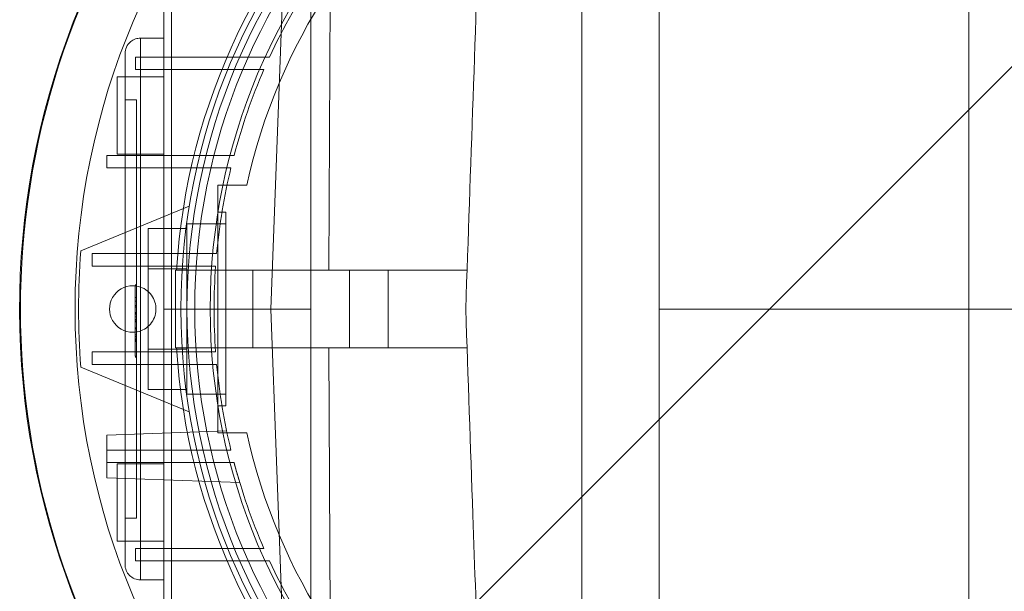
# Paper-space layout 'sales side' of a CAD drawing. Units: inches. Extents: x 0.1 to 10.4, y -0.6 to 7.4.
# Drawn here: x 3.9 to 4, y 2.8 to 2.9 of the extents above; entities that cross this region are included whole.
import ezdxf

# ---------------------------------------------------------------- set-up
doc = ezdxf.new("R2010")
doc.units = ezdxf.units.IN
doc.header["$MEASUREMENT"] = 0
pattern_1 = [(45, (-0.2129170972888523, -0.7872524785372612), (-0.08838834764831843, 0.08838834764831845), [])]

psp = doc.layouts.new('sales side')

# ---------------------------------------------------------------- hatches: boundary and pattern name
at = {"lineweight": 0}
h = psp.add_hatch(dxfattribs=at)
h.set_pattern_fill('ANSI31', color=256, style=0)
h.set_pattern_definition(pattern_1)
edge = h.paths.add_edge_path(flags=0)
edge.add_arc((3.978309746771412, 2.869111053963876), 0.07515748031495757, 0, 360)
h = psp.add_hatch(dxfattribs=at)
h.set_pattern_fill('ANSI31', color=256, style=0)
h.set_pattern_definition(pattern_1)
edge = h.paths.add_edge_path(flags=0)
edge.add_arc((3.978309746771412, 2.869111053963876), 0.07515748031495757, 0, 360)

# ---------------------------------------------------------------- linework, layer by layer
for p, q in [((3.954687699527316, 2.939977195696232), (3.954687699527316, 2.798244912231666)), ((3.954687699527316, 2.93604018782222), (3.954687699527307, 2.802181920105679)), ((3.954687699527316, 2.93604018782222), (3.954687699527307, 2.802181920105679)), ((3.962561715275346, 2.922654361050487), (3.962561715275346, 2.86911105396395)), ((3.994057778267474, 2.815567746877325), (3.994057778267474, 2.922654118921441)), ((3.994057778267464, 2.815567746877325), (3.994057778267472, 2.922654118921441)), ((3.994057778267464, 2.815567746877325), (3.994057778267472, 2.922654118921441)), ((3.927128644409207, 2.918352187532141), (3.927128644409208, 2.869111053964027)), ((3.912168014488012, 2.910292156326147), (3.912168014488012, 2.86911105396394)), ((3.912955416062749, 2.910449636641108), (3.912955416062749, 2.86911105396394)), ((3.923055014311837, 2.869111053963976), (3.92459265674895, 2.910449636641118)), ((3.92912590016611, 2.910449636641108), (3.928953949922196, 2.873048061837955)), ((3.909805809763674, 2.896670109082057), (3.909805809763674, 2.89273310120804)), ((3.909805809763676, 2.896670109082055), (3.912168014488012, 2.896670109082055)), ((3.909805809763674, 2.89273310120805), (3.909805809763676, 2.896670109082065)), ((3.908231006614068, 2.893566361085346), (3.908231006614068, 2.894240504288645)), ((3.909292988106391, 2.89348113270407), (3.909292988106391, 2.894740975223754)), ((3.919906533915688, 2.894740975223752), (3.90929298810639, 2.894740975223752)), ((3.92292933882799, 2.894740975223756), (3.919906533915686, 2.894740975223754)), ((3.92292933882799, 2.894740975223756), (3.919906533915686, 2.894740975223754)), ((3.90929298810639, 2.89348113270407), (3.919369714553444, 2.893481132704069)), ((3.907443605039266, 2.892733101208037), (3.907443605039266, 2.884859085460004)), ((3.912168014488012, 2.892733101208037), (3.907443605039266, 2.892733101208037)), ((3.90823100661407, 2.892733101208042), (3.90823100661407, 2.845489006719848)), ((3.909805809763674, 2.89273310120804), (3.909805809763674, 2.845489006719848)), ((3.90823100661407, 2.890370896483632), (3.909412108976276, 2.890370896483632)), ((3.909412108976276, 2.890370896483632), (3.909412108976276, 2.847851211444256)), ((3.907443605039266, 2.884859085460004), (3.91216801448801, 2.884859085460004)), ((3.906365939520037, 2.883481132704071), (3.906365939520037, 2.884740975223755)), ((3.906365939520037, 2.884740975223755), (3.916475017880054, 2.884740975223757)), ((3.919321714009028, 2.884740975223757), (3.916475017880053, 2.884740975223755)), ((3.919321714009028, 2.884740975223757), (3.916475017880053, 2.884740975223755)), ((3.916170154137906, 2.883481132704073), (3.906365939520037, 2.883481132704071)), ((3.916170154137906, 2.883481132704071), (3.919002215337648, 2.883481132704071)), ((3.916170154137906, 2.883481132704071), (3.919002215337648, 2.883481132704071)), ((3.917679825511564, 2.881709479160774), (3.920614108655749, 2.881709479160778)), ((3.917679825511564, 2.881709479160774), (3.920614108655749, 2.881709479160778)), ((3.914765326647456, 2.879583375016876), (3.90374007383883, 2.875016565774952)), ((3.918467227086371, 2.878953573648969), (3.917679825511568, 2.878953573648969)), ((3.918467227086371, 2.878953573648969), (3.917679825511568, 2.878953573648969)), ((3.918467227086371, 2.878953573648969), (3.918467227086371, 2.859268534278886)), ((3.910593211338341, 2.877293971051387), (3.910593211338341, 2.873202512564486)), ((3.914530219212356, 2.877293971165039), (3.910593211338341, 2.877293971051387)), ((3.914530219212356, 2.877772471286764), (3.914530219212356, 2.860449636641091)), ((3.918467227086371, 2.877772471286764), (3.914530219212356, 2.877772471286764)), ((3.918467227086371, 2.877772471286764), (3.914530219212356, 2.877772471286764)), ((3.904903276845255, 2.87348113270407), (3.904903276845255, 2.874740975223754)), ((3.904903276845255, 2.874740975223754), (3.914779186233476, 2.874740975223754)), ((3.917546382526392, 2.874740975223756), (3.914779186233477, 2.874740975223754)), ((3.917546382526392, 2.874740975223756), (3.914779186233477, 2.874740975223754)), ((3.914680111007396, 2.87348113270407), (3.904903276845255, 2.87348113270407)), ((3.914530219212356, 2.873202512564486), (3.910593211338341, 2.873202512564486)), ((3.910593211338341, 2.873202512564486), (3.910593211338341, 2.865019595363369)), ((3.913349116850149, 2.873048061837954), (3.913349116850149, 2.865174046089921)), ((3.913349116850149, 2.873048061837954), (3.91346852994595, 2.873048061837954)), ((3.913349116850149, 2.873048061837954), (3.913349116850149, 2.865174046089921)), ((3.931065652283224, 2.873048061837954), (3.913468530018129, 2.873048061837954)), ((3.931065652283224, 2.873048061837954), (3.913468530018129, 2.873048061837954)), ((3.914680111007395, 2.87348113270407), (3.917442802872693, 2.873481132704071)), ((3.914680111007395, 2.87348113270407), (3.917442802872693, 2.873481132704071)), ((3.921223132598183, 2.873048061837954), (3.921223132598183, 2.86517404608992)), ((3.931065652283224, 2.865174046089921), (3.931065652283222, 2.873048061837952)), ((3.931065652283224, 2.873048061837955), (3.935002660157237, 2.873048061837955)), ((3.931065652283224, 2.865174046089921), (3.931065652283222, 2.873048061837952)), ((3.935002660157237, 2.873048061837955), (3.935002660157238, 2.865174046089923)), ((3.935002660157237, 2.873048061837955), (3.943014159249723, 2.873048061837955)), ((3.909412108976276, 2.871566222365303), (3.909254628661375, 2.871566222365303)), ((3.909254628661379, 2.871473258688355), (3.909254628661379, 2.864315055563357)), ((3.909412108976324, 2.871473258688355), (3.909254628661379, 2.871473258688355)), ((3.909412108976276, 2.870264730888032), (3.909254628661379, 2.870264730888035)), ((3.909412108976276, 2.869892876180236), (3.909254628661379, 2.869892876180236)), ((3.909412108976275, 2.869465824289262), (3.909254628661379, 2.869465824124617)), ((3.909412108976275, 2.86943241546786), (3.90925462866138, 2.869432415467863)), ((3.909412108976276, 2.869303137854602), (3.90925462866138, 2.869303137854604)), ((3.912168014488012, 2.86911105396394), (3.912955416062749, 2.869111053963963)), ((3.912168014488012, 2.86911105396394), (3.912168014488012, 2.827929951601738)), ((3.912955416062749, 2.86911105396394), (3.912955416062749, 2.827772471286777)), ((3.912955416062749, 2.86911105396394), (3.921223132598183, 2.86911105396394)), ((3.914530219212356, 2.869111053963913), (3.917286124724166, 2.869111053963914)), ((3.923055014311837, 2.869111053963976), (3.921223132598182, 2.869111053963971)), ((3.927128644409208, 2.869111053964027), (3.923055014311837, 2.869111053963976)), ((3.924592656748952, 2.827772471286789), (3.923055014311837, 2.869111053963976)), ((3.927128644409208, 2.869111053964027), (3.927128644409211, 2.819869920395958)), ((4.025553841259599, 2.869111053963953), (3.962561715275346, 2.86911105396395)), ((3.962561715275346, 2.86911105396395), (3.962561715275346, 2.81556774687734)), ((3.909412108976276, 2.868755523695079), (3.909254628661383, 2.868755523695079)), ((3.909254628661379, 2.868684348379916), (3.909412108976307, 2.868684348379916)), ((3.909412108976275, 2.868659654903214), (3.909254628661379, 2.868659654697924)), ((3.909412108976276, 2.868598647490228), (3.909254628661379, 2.868598647490231)), ((3.909254628661379, 2.868591384702967), (3.909412108976275, 2.868591384702967)), ((3.909412108976276, 2.868329924361548), (3.909254628661382, 2.868329924361551)), ((3.909412108976276, 2.868045223100901), (3.909254628661382, 2.868045223100901)), ((3.909412108976276, 2.867898514798213), (3.909254628661385, 2.867898514798213)), ((3.909254628661385, 2.867840412500116), (3.909412108976276, 2.867840412500116)), ((3.909254628661385, 2.867802646006354), (3.909412108976276, 2.867802646006354)), ((3.90925462866138, 2.867196929548747), (3.909412108976339, 2.867196929548747)), ((3.90925462866138, 2.867103965871799), (3.909412108976276, 2.867103965871799)), ((3.909254628661379, 2.86649098662692), (3.909412108976276, 2.86649098662692)), ((3.909412108976276, 2.866310869502838), (3.909254628661379, 2.866310869502838)), ((3.909412108976307, 2.866145278291598), (3.909254628661379, 2.866145277953278)), ((3.909412108976276, 2.865992759420763), (3.909254628661379, 2.865992759420775)), ((3.909412108976324, 2.86598840174842), (3.909254628661379, 2.86598840174842)), ((3.909254628661392, 2.865895438071468), (3.909412108976276, 2.865895438071468)), ((3.909254628661379, 2.865802474394526), (3.909412108976339, 2.865802474394526)), ((3.914530219212356, 2.865019595363369), (3.910593211338341, 2.865019595363369)), ((3.910593211338341, 2.865019595363369), (3.910593211338341, 2.860928136876463)), ((3.913468529945951, 2.86517404608992), (3.913349116850149, 2.86517404608992)), ((3.913468530018129, 2.86517404608992), (3.931065652283225, 2.865174046089923)), ((3.913468530018129, 2.86517404608992), (3.931065652283225, 2.865174046089923)), ((3.928953949922196, 2.865174046089921), (3.929125900166107, 2.827772471286777)), ((3.935002660157238, 2.865174046089923), (3.931065652283224, 2.865174046089923)), ((3.943014159249723, 2.865174046089923), (3.935002660157238, 2.865174046089923)), ((3.904903276845255, 2.864740975223754), (3.914680111007396, 2.864740975223755)), ((3.904903276845255, 2.86348113270407), (3.904903276845255, 2.864740975223754)), ((3.909412108976324, 2.864315055563355), (3.909254628661379, 2.864315055563357)), ((3.909412108976275, 2.864222091886407), (3.909254628661397, 2.864222091886409)), ((3.917442802872693, 2.864740975223755), (3.914680111007395, 2.864740975223757)), ((3.917442802872693, 2.864740975223755), (3.914680111007395, 2.864740975223757)), ((3.90374007383883, 2.863205542152901), (3.914765326647456, 2.85863873291098)), ((3.914779186233476, 2.86348113270407), (3.904903276845255, 2.86348113270407)), ((3.914779186233476, 2.86348113270407), (3.917546382526396, 2.863481132704072)), ((3.914779186233476, 2.86348113270407), (3.917546382526396, 2.863481132704072)), ((3.914530219212356, 2.860928136762811), (3.910593211338341, 2.860928136876463)), ((3.914530219212356, 2.860449636641091), (3.918467227086371, 2.860449636641091)), ((3.914530219212356, 2.860449636641091), (3.918467227086371, 2.860449636641091)), ((3.917679825511568, 2.859268534278886), (3.918467227086371, 2.859268534278886)), ((3.917679825511568, 2.859268534278886), (3.918467227086371, 2.859268534278886)), ((3.918561068397117, 2.856702271579063), (3.906365939520037, 2.856276408294626)), ((3.906365939520037, 2.85474097522376), (3.906365939520037, 2.856276408294626)), ((3.920614108655749, 2.856512628767079), (3.917679825511566, 2.856512628767074)), ((3.920614108655749, 2.856512628767079), (3.917679825511566, 2.856512628767074)), ((3.906365939520037, 2.854740975223756), (3.916170154137906, 2.854740975223756)), ((3.906365939520037, 2.853481132704071), (3.906365939520037, 2.854740975223756)), ((3.919002215337648, 2.854740975223756), (3.916170154137906, 2.854740975223755)), ((3.919002215337648, 2.854740975223756), (3.916170154137906, 2.854740975223755)), ((3.916475017880054, 2.853481132704071), (3.906365939520037, 2.853481132704071)), ((3.906365939520037, 2.853481132704076), (3.906365939520037, 2.851945699633207)), ((3.907443605039266, 2.853363022467879), (3.907443605039266, 2.845489006719863)), ((3.912168014488012, 2.853363022467894), (3.907443605039266, 2.853363022467894)), ((3.912168014488012, 2.853363022467879), (3.907443605039266, 2.853363022467879)), ((3.912168014488012, 2.853363022467879), (3.907443605039266, 2.853363022467879)), ((3.916475017880053, 2.853481132704069), (3.919321714009027, 2.853481132704071)), ((3.916475017880053, 2.853481132704069), (3.919321714009027, 2.853481132704071)), ((3.919890607040643, 2.851473407836266), (3.906365939520037, 2.851945699633207)), ((3.909412108976276, 2.847851211444256), (3.908231006614069, 2.847851211444257)), ((3.907443605039266, 2.845489006719858), (3.912168014488012, 2.845489006719858)), ((3.907443605039266, 2.845489006719863), (3.912168014488012, 2.845489006719863)), ((3.907443605039266, 2.845489006719863), (3.912168014488012, 2.845489006719863)), ((3.909292988106388, 2.84348113270407), (3.909292988106388, 2.844740975223754)), ((3.919369714553444, 2.844740975223753), (3.909292988106388, 2.844740975223754)), ((3.91216801448801, 2.845489006719848), (3.909805809763676, 2.845489006719847)), ((3.909805809763676, 2.841551998845845), (3.909805809763677, 2.845489006719862)), ((3.909292988106388, 2.84348113270407), (3.919906533915691, 2.843481132704071)), ((3.919906533915689, 2.84348113270407), (3.922929338827994, 2.843481132704071)), ((3.919906533915689, 2.84348113270407), (3.922929338827994, 2.843481132704071)), ((3.912168014488012, 2.841551998845833), (3.909805809763676, 2.841551998845833))]:
    psp.add_line(p, q, dxfattribs=at)
at = {"lineweight": 15}
psp.add_circle((3.978309746771415, 2.869111053963906), 0.07515748031495706, dxfattribs=at)
at = {"lineweight": 0}
for centre, radius in [((3.97830974677141, 2.869111053963928), 0.06440157480315101), ((3.978309746771413, 2.869111053963908), 0.06377952755905891), ((3.978309746771411, 2.869111053963908), 0.06141732283464663)]:
    psp.add_circle(centre, radius, dxfattribs=at)
at = {"lineweight": 15}
psp.add_arc((3.978309746771401, 2.869111053963888), 0.0807913385827188, 71.63198578680861, 240.5161150544508, dxfattribs=at)
at = {"lineweight": 0}
for centre, radius, start, end in [((3.97830974677141, 2.869111053963904), 0.08070866141736426, 71.6133746451944, 288.3866253548231), ((3.97830974677141, 2.869111053963938), 0.06496062992126017, 90, 176.5253992030698), ((3.97830974677141, 2.869111053963929), 0.06299212598424807, 2.86598398259774, 357.1340160174033), ((3.978309746771408, 2.869111053963929), 0.0590551181102409, 3.057225428460855, 167.6822340171628), ((3.978309746771575, 2.869111053963826), 0.06102362204743177, 145.720821366926, 155.1654125102899), ((3.978309746771189, 2.869111053963966), 0.06102362204701853, 156.4621474739113, 165.159504089035), ((3.978309746771258, 2.869111053963947), 0.06102362204708753, 166.3798529811431, 174.7064747367052), ((3.978309746770741, 2.869111053963928), 0.07480314960563103, 175.4719369861509, 184.5280630138522), ((3.978309746770768, 2.869111053963933), 0.06102362204660139, 175.8933676917156, 180.0000001021728), ((3.909018408188734, 2.869111053963911), 0.002362204724409622, 90, 270.0000000000008), ((3.97830974677067, 2.869111053963894), 0.06102362204650381, 179.999999897828, 184.106632308293), ((3.97830974677141, 2.869111053963932), 0.05905511811023912, 192.317765982842, 356.9427745715399), ((3.97830974677141, 2.869111053963938), 0.06496062992125795, 183.4746007969342, 270.0000000000008), ((3.978309746771426, 2.869111053963918), 0.06102362204725953, 185.2935252633192, 193.6201470188575), ((3.978309746771527, 2.86911105396397), 0.06102362204737325, 194.8404959109822, 203.5378525260522), ((3.909805809763674, 2.843126801995439), 0.001574803149605675, 180, 270.0000000000654), ((3.978309746771389, 2.869111053963919), 0.06102362204723035, 204.8345874897175, 214.27917863311)]:
    psp.add_arc(centre, radius, start, end, dxfattribs=at)
for points, knots in [([(3.944746449389867, 2.922654361050547), (3.944623279361067, 2.919127232908959), (3.944250148930597, 2.908442175394558), (3.943626941998028, 2.89059586382576), (3.94312677731929, 2.876273021402302), (3.942876675905266, 2.869111053963938)], [0, 0, 0, 0, 0.1976637832142493, 0.5988012931129452, 1, 1, 1, 1]), ([(3.944746449389867, 2.922654361050547), (3.944623279361067, 2.919127232908959), (3.944250148930597, 2.908442175394558), (3.943626941998028, 2.89059586382576), (3.94312677731929, 2.876273021402302), (3.942876675905266, 2.869111053963938)], [0, 0, 0, 0, 0.1976637832142493, 0.5988012931129452, 1, 1, 1, 1]), ([(3.908231006614069, 2.895095305932447), (3.908258769294906, 2.895318464374089), (3.908316545031946, 2.895782869937713), (3.908742527055564, 2.896311093984356), (3.90927229704491, 2.896618538497013), (3.909632650805376, 2.896653371132854), (3.909805809763674, 2.896670109082055)], [0, 0, 0, 0, 0.2702613318132649, 0.5624293896426362, 0.7897364218593593, 1, 1, 1, 1]), ([(3.908231006614069, 2.895095305932447), (3.908258769294906, 2.895318464374089), (3.908316545031946, 2.895782869937713), (3.908742527055564, 2.896311093984356), (3.90927229704491, 2.896618538497013), (3.909632650805376, 2.896653371132854), (3.909805809763674, 2.896670109082055)], [0, 0, 0, 0, 0.2702613318132649, 0.5624293896426362, 0.7897364218593593, 1, 1, 1, 1]), ([(3.908231006614069, 2.89509530593245), (3.908231006614069, 2.895063751625274), (3.90823100661407, 2.895015211081552), (3.908231006614068, 2.894720649827352), (3.90823100661407, 2.894415779509278), (3.908231006614068, 2.894037338424514), (3.90823100661407, 2.893487379173802), (3.908231006614069, 2.89303025787119), (3.908231006614068, 2.892733101208044)], [0, 0, 0, 0, 0.2394568443964196, 0.3683606602426863, 0.5000000000012047, 0.6316393397639078, 0.7605431556042164, 1, 1, 1, 1]), ([(3.908231006614069, 2.89509530593245), (3.908231006614069, 2.895063751625274), (3.90823100661407, 2.895015211081552), (3.908231006614068, 2.894720649827352), (3.90823100661407, 2.894415779509278), (3.908231006614068, 2.894037338424514), (3.90823100661407, 2.893487379173802), (3.908231006614069, 2.89303025787119), (3.908231006614068, 2.892733101208044)], [0, 0, 0, 0, 0.2394568443964196, 0.3683606602426863, 0.5000000000012047, 0.6316393397639078, 0.7605431556042164, 1, 1, 1, 1]), ([(3.919369714553444, 2.893481132704068), (3.919618435268064, 2.893481132704069), (3.920115876697917, 2.893481132704072), (3.921112789805742, 2.893481132704061), (3.921863220174371, 2.893481132704038), (3.922363507309188, 2.893481132704022)], [0, 0, 0, 0, 0.2499998328358552, 0.4999996662886946, 1, 1, 1, 1]), ([(3.919369714553444, 2.893481132704068), (3.919618435268064, 2.893481132704069), (3.920115876697917, 2.893481132704072), (3.921112789805742, 2.893481132704061), (3.921863220174371, 2.893481132704038), (3.922363507309188, 2.893481132704022)], [0, 0, 0, 0, 0.2499998328358552, 0.4999996662886946, 1, 1, 1, 1]), ([(3.917679825511568, 2.856512628767073), (3.917679825511567, 2.858000662862499), (3.917679825511568, 2.860984101664991), (3.917679825511566, 2.865547585395796), (3.917679825511568, 2.870167402116149), (3.917679825511568, 2.875592144784589), (3.917679825511567, 2.879417034083184), (3.917679825511568, 2.881709479160776)], [0, 0, 0, 0, 0.1788670446755725, 0.3586200633525385, 0.5413204633876916, 0.7250906983673898, 1, 1, 1, 1]), ([(3.917679825511568, 2.856512628767073), (3.917679825511567, 2.858000662862499), (3.917679825511568, 2.860984101664991), (3.917679825511566, 2.865547585395796), (3.917679825511568, 2.870167402116149), (3.917679825511568, 2.875592144784589), (3.917679825511567, 2.879417034083184), (3.917679825511568, 2.881709479160776)], [0, 0, 0, 0, 0.1788670446755725, 0.3586200633525385, 0.5413204633876916, 0.7250906983673898, 1, 1, 1, 1]), ([(3.909018408188734, 2.871473258688318), (3.909284033711208, 2.871447141164515), (3.909815284756158, 2.871394906116908), (3.91052231974371, 2.870987706983288), (3.911059799278974, 2.870388047020845), (3.911367130577233, 2.869639305081821), (3.911409649584136, 2.868832332058667), (3.911182617775762, 2.868056592623465), (3.910711425361824, 2.867399171253462), (3.910049964158966, 2.866937199673872), (3.90944846855386, 2.866762837787084), (3.909101254620481, 2.866751543980395), (3.909018408188734, 2.866748849239501)], [0, 0, 0, 0, 0.1073724500511271, 0.2147449001027563, 0.3221173501539802, 0.4294898002047302, 0.5368622502559054, 0.644234700307635, 0.7516071503585503, 0.8589796004100496, 0.9663520504610197, 1, 1, 1, 1]), ([(3.909018408188734, 2.871473258688318), (3.909284033711208, 2.871447141164515), (3.909815284756158, 2.871394906116908), (3.91052231974371, 2.870987706983288), (3.911059799278974, 2.870388047020845), (3.911367130577233, 2.869639305081821), (3.911409649584136, 2.868832332058667), (3.911182617775762, 2.868056592623465), (3.910711425361824, 2.867399171253462), (3.910049964158966, 2.866937199673872), (3.90944846855386, 2.866762837787084), (3.909101254620481, 2.866751543980395), (3.909018408188734, 2.866748849239501)], [0, 0, 0, 0, 0.1073724500511271, 0.2147449001027563, 0.3221173501539802, 0.4294898002047302, 0.5368622502559054, 0.644234700307635, 0.7516071503585503, 0.8589796004100496, 0.9663520504610197, 1, 1, 1, 1]), ([(3.942876675905268, 2.869111053963938), (3.943120295782477, 2.862134693455437), (3.943553795026013, 2.849720899319574), (3.944177025840381, 2.831873903865564), (3.944556638890317, 2.821003208418158), (3.944746449389867, 2.815567746877323)], [0, 0, 0, 0, 0.3908006555857272, 0.6953939494224172, 1, 1, 1, 1]), ([(3.942876675905268, 2.869111053963938), (3.943120295782477, 2.862134693455437), (3.943553795026013, 2.849720899319574), (3.944177025840381, 2.831873903865564), (3.944556638890317, 2.821003208418158), (3.944746449389867, 2.815567746877323)], [0, 0, 0, 0, 0.3908006555857272, 0.6953939494224172, 1, 1, 1, 1]), ([(3.90925462866138, 2.867103965871799), (3.909254628661379, 2.867114576426864), (3.909254628661375, 2.86713579835564), (3.909254628661383, 2.867173747169839), (3.909254628661383, 2.867187835381314), (3.909254628661385, 2.867196929548747)], [0, 0, 0, 0, 0.2616965055622047, 0.5234132020957479, 1, 1, 1, 1]), ([(3.90925462866138, 2.867103965871799), (3.909254628661379, 2.867114576426864), (3.909254628661375, 2.86713579835564), (3.909254628661383, 2.867173747169839), (3.909254628661383, 2.867187835381314), (3.909254628661385, 2.867196929548747)], [0, 0, 0, 0, 0.2616965055622047, 0.5234132020957479, 1, 1, 1, 1]), ([(3.919321714008417, 2.853481132703922), (3.919398732988647, 2.85319572640984), (3.919552832205153, 2.852624686827489), (3.919744291577292, 2.851962890723471), (3.919868720453318, 2.851545512035822), (3.919883690473101, 2.851496194099885), (3.919890607040275, 2.851473407836288)], [0, 0, 0, 0, 0.26201021388271, 0.5242288141860064, 0.7801804263304601, 1, 1, 1, 1]), ([(3.919321714008417, 2.853481132703922), (3.919398732988647, 2.85319572640984), (3.919552832205153, 2.852624686827489), (3.919744291577292, 2.851962890723471), (3.919868720453318, 2.851545512035822), (3.919883690473101, 2.851496194099885), (3.919890607040275, 2.851473407836288)], [0, 0, 0, 0, 0.26201021388271, 0.5242288141860064, 0.7801804263304601, 1, 1, 1, 1]), ([(3.908231006614069, 2.845489006719849), (3.908231006614069, 2.8451918500567), (3.908231006614069, 2.844734728754073), (3.908231006614069, 2.844184769503388), (3.90823100661407, 2.843806328418595), (3.908231006614068, 2.843501458100542), (3.908231006614068, 2.843206896846322), (3.908231006614068, 2.843158356302607), (3.908231006614068, 2.843126801995434)], [0, 0, 0, 0, 0.2394568443922397, 0.3683606602356618, 0.4999999999959824, 0.6316393397583768, 0.7605431556026084, 1, 1, 1, 1]), ([(3.908231006614069, 2.845489006719849), (3.908231006614069, 2.8451918500567), (3.908231006614069, 2.844734728754073), (3.908231006614069, 2.844184769503388), (3.90823100661407, 2.843806328418595), (3.908231006614068, 2.843501458100542), (3.908231006614068, 2.843206896846322), (3.908231006614068, 2.843158356302607), (3.908231006614068, 2.843126801995434)], [0, 0, 0, 0, 0.2394568443922397, 0.3683606602356618, 0.4999999999959824, 0.6316393397583768, 0.7605431556026084, 1, 1, 1, 1]), ([(3.909805809763674, 2.845489006719848), (3.909805809763674, 2.844993745614603), (3.909805809763675, 2.844231876776901), (3.909805809763673, 2.843315278025732), (3.909805809763677, 2.84268454288443), (3.909805809763671, 2.842176425687669), (3.909805809763674, 2.841685490263987), (3.909805809763674, 2.841604589357789), (3.909805809763674, 2.841551998845832)], [0, 0, 0, 0, 0.2394568443950201, 0.3683606602390028, 0.5000000000008462, 0.6316393397629322, 0.7605431556074226, 1, 1, 1, 1]), ([(3.909805809763674, 2.845489006719848), (3.909805809763674, 2.844993745614603), (3.909805809763675, 2.844231876776901), (3.909805809763673, 2.843315278025732), (3.909805809763677, 2.84268454288443), (3.909805809763671, 2.842176425687669), (3.909805809763674, 2.841685490263987), (3.909805809763674, 2.841604589357789), (3.909805809763674, 2.841551998845832)], [0, 0, 0, 0, 0.2394568443950201, 0.3683606602390028, 0.5000000000008462, 0.6316393397629322, 0.7605431556074226, 1, 1, 1, 1]), ([(3.922363507309197, 2.844740975223756), (3.92186322080829, 2.84474097522375), (3.921112790789687, 2.844740975223742), (3.920115877678277, 2.844740975223761), (3.919618435617174, 2.844740975223757), (3.919369714553443, 2.844740975223754)], [0, 0, 0, 0, 0.4999996995630726, 0.7499998164341887, 1, 1, 1, 1]), ([(3.922363507309197, 2.844740975223756), (3.92186322080829, 2.84474097522375), (3.921112790789687, 2.844740975223742), (3.920115877678277, 2.844740975223761), (3.919618435617174, 2.844740975223757), (3.919369714553443, 2.844740975223754)], [0, 0, 0, 0, 0.4999996995630726, 0.7499998164341887, 1, 1, 1, 1])]:
    psp.add_open_spline(points, degree=3, knots=knots, dxfattribs=at)

doc.saveas('drawing.dxf')
